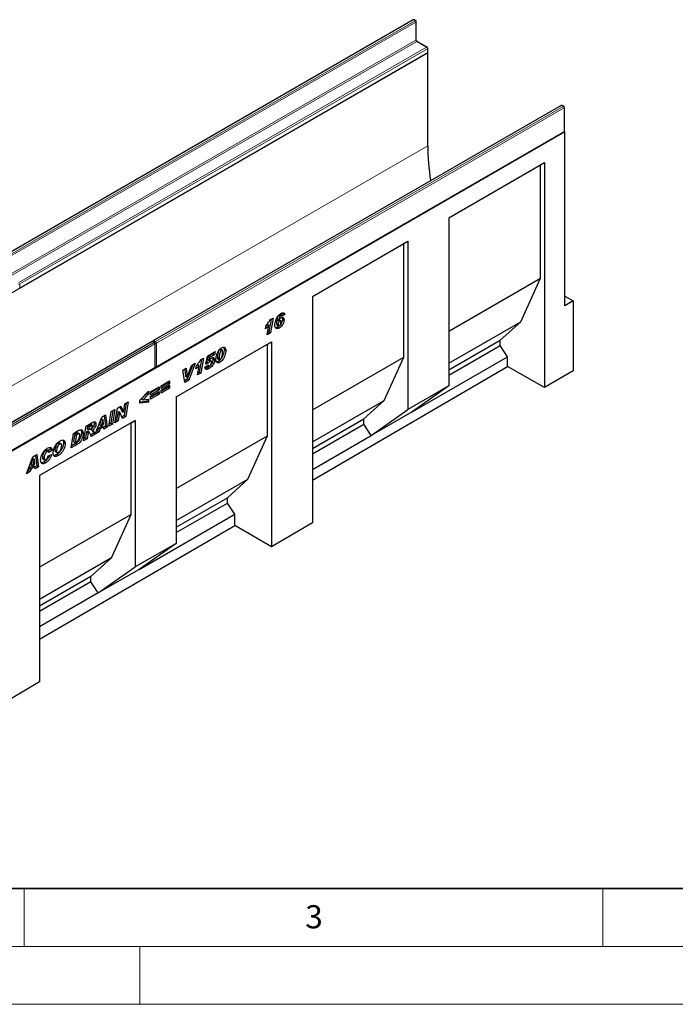
# Model space of a CAD drawing. Units: millimetres. Extents: x 0 to 733, y 0 to 1309.
# Drawn here: x 115 to 171, y 0 to 85 of the extents above; entities that cross this region are included whole.
import ezdxf

# ---------------------------------------------------------------- set-up
doc = ezdxf.new("R2010")
doc.units = ezdxf.units.MM
doc.styles.add('SLDTEXTSTYLE0', font='TXT', dxfattribs={"width": 0.605})

msp = doc.modelspace()

# ---------------------------------------------------------------- linework, layer by layer
at = {"color": 7, "linetype": 'Continuous', "lineweight": 25}
for p, q in [((148.585, 85.072), (113.371, 64.743)), ((148.826, 84.99), (148.685, 85.072)), ((148.876, 83.352), (148.876, 84.903)), ((149.816, 82.704), (148.967, 83.194)), ((149.866, 82.29), (149.866, 82.617)), ((149.872, 82.229), (79.161, 41.409)), ((114.602, 61.875), (149.816, 82.204)), ((149.872, 82.229), (149.852, 82.24)), ((149.872, 74.186), (149.872, 82.229)), ((161.383, 77.683), (126.169, 57.355)), ((161.625, 77.601), (161.483, 77.683)), ((161.675, 75.473), (161.675, 77.515)), ((161.716, 75.392), (91.005, 34.571)), ((126.411, 55.058), (161.625, 75.387)), ((161.716, 75.392), (161.661, 75.423)), ((161.716, 60.367), (161.716, 75.392)), ((151.698, 67.976), (159.948, 72.738)), ((151.698, 67.976), (159.595, 72.534)), ((159.595, 72.534), (159.948, 72.738)), ((159.595, 62.736), (159.595, 72.534)), ((159.948, 72.738), (159.948, 53.29)), ((151.698, 67.976), (151.698, 53.441)), ((139.913, 61.172), (148.163, 65.935)), ((139.913, 61.172), (147.809, 65.731)), ((147.809, 65.731), (148.163, 65.935)), ((147.809, 55.932), (147.809, 65.731)), ((148.163, 65.935), (148.163, 51.4)), ((151.698, 58.177), (159.595, 62.736)), ((157.898, 58.979), (159.595, 62.736)), ((139.913, 61.172), (139.913, 41.607)), ((161.716, 61.184), (162.423, 60.776)), ((162.423, 60.776), (161.716, 60.367)), ((162.423, 60.776), (162.423, 54.733)), ((137.008, 59.562), (137.15, 59.481)), ((137.213, 59.49), (137.072, 59.571)), ((137.372, 59.696), (137.135, 59.535)), ((137.514, 59.615), (137.244, 59.431)), ((137.354, 59.748), (137.372, 59.696)), ((137.372, 59.696), (137.514, 59.615)), ((136.01, 58.766), (135.9, 58.641)), ((136.01, 58.766), (136.151, 58.684)), ((136.335, 59.203), (136.146, 58.099)), ((136.269, 59.165), (136.507, 59.303)), ((136.507, 59.303), (136.287, 58.017)), ((136.794, 58.811), (136.935, 58.729)), ((136.835, 59.183), (136.838, 59.182)), ((136.835, 59.183), (136.976, 59.102)), ((136.838, 59.182), (136.979, 59.1)), ((136.976, 59.102), (136.979, 59.1)), ((136.987, 59.109), (137.081, 59.055)), ((137.156, 59.066), (137.015, 59.147)), ((137.321, 59.212), (137.462, 59.131)), ((151.698, 55.401), (157.898, 58.979)), ((156.13, 57.387), (157.898, 58.979)), ((135.855, 58.377), (135.905, 58.673)), ((136.009, 57.857), (136.151, 58.684)), ((136.287, 58.017), (136.009, 57.857)), ((136.146, 58.099), (136.041, 58.038)), ((136.146, 58.099), (136.287, 58.017)), ((136.83, 58.704), (136.971, 58.622)), ((136.904, 58.522), (137.046, 58.44)), ((126.028, 57.273), (90.814, 36.944)), ((126.269, 57.191), (126.128, 57.273)), ((126.319, 55.063), (126.319, 57.105)), ((128.128, 52.491), (136.378, 57.253)), ((128.128, 52.491), (136.024, 57.049)), ((136.024, 57.049), (136.378, 57.253)), ((136.024, 49.129), (136.024, 57.049)), ((136.378, 57.253), (136.378, 39.545)), ((151.698, 54.829), (156.13, 57.387)), ((156.13, 56.924), (156.13, 57.387)), ((130.835, 56.013), (131.51, 56.403)), ((131.322, 56.22), (130.89, 55.971)), ((131.336, 56.303), (131.322, 56.22)), ((131.322, 56.22), (131.463, 56.138)), ((131.51, 56.403), (131.463, 56.138)), ((131.91, 56.604), (132.051, 56.522)), ((132.116, 56.532), (131.974, 56.613)), ((132.281, 56.592), (132.422, 56.51)), ((151.698, 54.366), (156.13, 56.924)), ((156.766, 55.958), (156.13, 56.924)), ((129.787, 55.408), (129.231, 53.944)), ((129.453, 55.216), (129.787, 55.408)), ((130.318, 55.73), (130.129, 54.626)), ((130.252, 55.692), (130.491, 55.829)), ((130.491, 55.829), (130.27, 54.544)), ((130.687, 55.319), (130.835, 56.013)), ((130.941, 55.421), (130.687, 55.319)), ((130.8, 55.503), (130.719, 55.471)), ((130.8, 55.503), (130.941, 55.421)), ((130.89, 55.971), (130.843, 55.75)), ((130.843, 55.75), (130.984, 55.668)), ((130.89, 55.971), (131.031, 55.889)), ((130.937, 55.656), (131.078, 55.574)), ((131.031, 55.889), (130.984, 55.668)), ((131.159, 55.589), (131.018, 55.671)), ((131.463, 56.138), (131.031, 55.889)), ((131.188, 55.5), (131.188, 55.503)), ((131.317, 55.767), (131.458, 55.685)), ((131.703, 55.902), (131.703, 55.897)), ((131.703, 55.897), (131.844, 55.815)), ((131.738, 55.776), (131.88, 55.694)), ((131.774, 55.56), (131.915, 55.479)), ((131.844, 55.82), (131.844, 55.815)), ((139.913, 51.374), (147.809, 55.932)), ((146.112, 52.176), (147.809, 55.932)), ((148.516, 51.196), (156.766, 55.958)), ((156.766, 55.127), (156.766, 55.958)), ((91.055, 34.648), (126.269, 54.977)), ((128.707, 54.785), (129.012, 54.961)), ((128.881, 53.742), (128.707, 54.785)), ((128.888, 54.889), (128.955, 54.278)), ((129.012, 54.961), (129.096, 54.197)), ((129.566, 55.281), (129.089, 54.026)), ((129.099, 54.198), (129.453, 55.216)), ((129.838, 54.903), (129.888, 55.199)), ((129.993, 55.292), (129.883, 55.167)), ((129.993, 55.292), (130.134, 55.211)), ((129.993, 54.384), (130.134, 55.211)), ((130.27, 54.544), (129.993, 54.384)), ((130.129, 54.626), (130.024, 54.565)), ((130.129, 54.626), (130.27, 54.544)), ((130.623, 55.066), (130.893, 55.26)), ((130.828, 55.213), (130.928, 55.155)), ((130.838, 55.02), (130.979, 54.938)), ((130.889, 55.257), (130.893, 55.255)), ((130.893, 55.26), (130.893, 55.255)), ((139.913, 45.299), (156.766, 55.127)), ((159.948, 53.29), (156.766, 55.127)), ((162.423, 54.733), (159.948, 53.29)), ((126.843, 53.456), (127.576, 53.879)), ((127.434, 53.708), (126.843, 53.367)), ((127.576, 53.627), (126.843, 53.204)), ((127.434, 53.798), (127.434, 53.708)), ((127.434, 53.708), (127.576, 53.627)), ((127.576, 53.879), (127.576, 53.627)), ((129.089, 54.026), (128.856, 53.891)), ((129.231, 53.944), (128.881, 53.742)), ((128.955, 54.278), (129.096, 54.197)), ((129.089, 54.026), (129.231, 53.944)), ((129.096, 54.197), (129.099, 54.198)), ((124.991, 52.194), (125.75, 52.989)), ((125.609, 52.793), (125.152, 52.324)), ((125.609, 52.841), (125.609, 52.793)), ((125.609, 52.793), (125.75, 52.711)), ((125.75, 52.989), (125.75, 52.711)), ((125.93, 52.929), (126.663, 53.352)), ((126.521, 53.181), (125.93, 52.84)), ((126.663, 53.1), (125.93, 52.677)), ((125.93, 52.543), (126.663, 52.966)), ((125.93, 52.677), (125.93, 52.929)), ((126.521, 52.795), (125.93, 52.454)), ((126.521, 53.271), (126.521, 53.181)), ((126.521, 53.181), (126.663, 53.1)), ((126.521, 52.885), (126.521, 52.795)), ((126.521, 52.795), (126.663, 52.714)), ((126.663, 53.352), (126.663, 53.1)), ((126.663, 52.966), (126.663, 52.714)), ((126.843, 53.07), (127.576, 53.493)), ((126.843, 53.204), (126.843, 53.456)), ((127.434, 53.322), (126.843, 52.981)), ((127.576, 53.241), (126.843, 52.818)), ((126.843, 52.818), (126.843, 53.07)), ((127.434, 53.412), (127.434, 53.322)), ((127.434, 53.322), (127.576, 53.241)), ((127.576, 53.493), (127.576, 53.241)), ((151.698, 53.441), (148.163, 51.4)), ((151.698, 53.441), (148.516, 51.196)), ((123.59, 51.165), (123.715, 51.903)), ((123.832, 51.97), (123.648, 50.885)), ((123.715, 51.903), (124.004, 52.07)), ((124.004, 52.07), (123.79, 50.803)), ((124.991, 51.944), (124.991, 52.194)), ((125.609, 52.105), (124.991, 52.04)), ((125.75, 52.024), (124.991, 51.944)), ((125.152, 52.324), (125.294, 52.243)), ((125.75, 52.711), (125.294, 52.243)), ((125.294, 52.243), (125.75, 52.3)), ((125.609, 52.282), (125.609, 52.105)), ((125.609, 52.105), (125.75, 52.024)), ((125.75, 52.3), (125.75, 52.024)), ((126.663, 52.714), (125.93, 52.291)), ((125.93, 52.291), (125.93, 52.543)), ((128.128, 52.491), (128.128, 39.834)), ((139.913, 48.597), (146.112, 52.176)), ((144.344, 50.583), (146.112, 52.176)), ((122.317, 49.953), (122.53, 51.219)), ((122.67, 51.299), (122.487, 50.214)), ((122.53, 51.219), (122.842, 51.399)), ((122.842, 51.399), (122.629, 50.133)), ((122.844, 50.257), (123.058, 51.524)), ((123.116, 51.24), (122.992, 50.506)), ((123.058, 51.524), (123.347, 51.69)), ((123.118, 51.241), (123.116, 51.24)), ((123.116, 51.24), (123.257, 51.158)), ((123.118, 51.241), (123.26, 51.159)), ((123.257, 51.158), (123.133, 50.424)), ((123.26, 51.159), (123.257, 51.158)), ((123.499, 50.635), (123.26, 51.159)), ((123.264, 51.643), (123.446, 51.245)), ((123.347, 51.69), (123.587, 51.163)), ((123.446, 51.245), (123.587, 51.163)), ((123.587, 51.163), (123.59, 51.165)), ((144.981, 49.154), (148.163, 51.4)), ((148.516, 51.196), (144.981, 49.154)), ((124.594, 50.45), (116.344, 45.688)), ((124.24, 50.246), (116.344, 45.688)), ((120.355, 49.963), (120.927, 50.293)), ((121.07, 50.237), (121.212, 50.156)), ((121.147, 49.277), (121.706, 50.743)), ((121.685, 50.597), (121.515, 50.084)), ((121.826, 50.516), (121.657, 50.002)), ((121.687, 50.599), (121.685, 50.597)), ((121.685, 50.597), (121.826, 50.516)), ((121.687, 50.599), (121.829, 50.517)), ((121.706, 50.743), (122.044, 50.938)), ((121.829, 50.517), (121.826, 50.516)), ((121.858, 50.118), (121.829, 50.517)), ((121.923, 50.868), (122.047, 49.96)), ((122.044, 50.938), (122.189, 49.879)), ((122.487, 50.214), (122.348, 50.134)), ((122.487, 50.214), (122.629, 50.133)), ((123.133, 50.424), (122.844, 50.257)), ((122.992, 50.506), (122.875, 50.438)), ((122.992, 50.506), (123.133, 50.424)), ((123.648, 50.885), (123.44, 50.764)), ((123.79, 50.803), (123.499, 50.635)), ((123.648, 50.885), (123.79, 50.803)), ((124.24, 50.246), (124.594, 50.45)), ((124.24, 42.326), (124.24, 50.246)), ((124.594, 50.45), (124.594, 37.794)), ((139.913, 48.025), (144.344, 50.583)), ((144.344, 50.12), (144.344, 50.583)), ((119.273, 49.338), (119.685, 49.576)), ((119.496, 49.363), (119.392, 49.304)), ((119.769, 49.313), (119.627, 49.395)), ((119.965, 49.422), (120.106, 49.341)), ((120.145, 48.699), (120.355, 49.963)), ((120.396, 49.467), (120.312, 48.958)), ((120.415, 49.478), (120.396, 49.467)), ((120.396, 49.467), (120.538, 49.386)), ((120.415, 49.478), (120.556, 49.397)), ((120.479, 49.96), (120.438, 49.714)), ((120.438, 49.714), (120.579, 49.632)), ((120.538, 49.386), (120.453, 48.877)), ((120.638, 50.052), (120.479, 49.96)), ((120.479, 49.96), (120.62, 49.879)), ((120.641, 49.414), (120.5, 49.495)), ((120.556, 49.397), (120.538, 49.386)), ((120.62, 49.879), (120.579, 49.632)), ((120.579, 49.632), (120.638, 49.666)), ((120.779, 49.971), (120.62, 49.879)), ((120.993, 49.352), (120.746, 49.209)), ((120.896, 50.008), (120.755, 50.09)), ((120.775, 49.702), (120.916, 49.62)), ((120.993, 49.352), (121.134, 49.27)), ((121.478, 49.469), (121.147, 49.277)), ((121.337, 49.55), (121.227, 49.487)), ((121.417, 49.789), (121.337, 49.55)), ((121.337, 49.55), (121.478, 49.469)), ((121.733, 49.972), (121.417, 49.789)), ((121.417, 49.789), (121.558, 49.708)), ((121.558, 49.708), (121.478, 49.469)), ((121.515, 50.084), (121.657, 50.002)), ((121.875, 49.89), (121.558, 49.708)), ((121.657, 50.002), (121.858, 50.118)), ((121.733, 49.972), (121.875, 49.89)), ((121.888, 49.705), (121.875, 49.89)), ((122.047, 49.96), (121.877, 49.862)), ((122.189, 49.879), (121.888, 49.705)), ((122.047, 49.96), (122.189, 49.879)), ((122.629, 50.133), (122.317, 49.953)), ((139.913, 47.562), (144.344, 50.12)), ((144.981, 49.154), (144.344, 50.12)), ((118.409, 48.537), (118.55, 48.456)), ((119.065, 48.075), (119.273, 49.338)), ((119.392, 49.304), (119.282, 48.631)), ((119.282, 48.631), (119.423, 48.549)), ((119.392, 49.304), (119.534, 49.222)), ((119.534, 49.222), (119.423, 48.549)), ((119.423, 48.549), (119.554, 48.625)), ((119.637, 49.282), (119.534, 49.222)), ((120.453, 48.877), (120.145, 48.699)), ((120.312, 48.958), (120.175, 48.879)), ((120.312, 48.958), (120.453, 48.877)), ((121.134, 49.27), (120.798, 49.076)), ((128.128, 44.57), (136.024, 49.129)), ((134.327, 45.372), (136.024, 49.129)), ((139.913, 46.229), (144.981, 49.154)), ((116.865, 47.859), (117.006, 47.778)), ((117.116, 47.791), (116.974, 47.872)), ((117.29, 47.978), (117.066, 47.819)), ((117.432, 47.897), (117.149, 47.697)), ((117.149, 47.697), (117.149, 47.703)), ((117.29, 47.978), (117.432, 47.897)), ((117.663, 47.878), (117.805, 47.796)), ((117.711, 47.763), (117.853, 47.681)), ((117.937, 48.478), (118.078, 48.396)), ((118.207, 48.414), (118.066, 48.496)), ((119.592, 48.38), (119.065, 48.075)), ((119.451, 48.461), (119.094, 48.256)), ((119.451, 48.461), (119.592, 48.38)), ((115.208, 45.849), (115.766, 47.314)), ((115.745, 47.169), (115.575, 46.655)), ((115.886, 47.087), (115.717, 46.573)), ((115.748, 47.17), (115.745, 47.169)), ((115.745, 47.169), (115.886, 47.087)), ((115.748, 47.17), (115.889, 47.088)), ((115.766, 47.314), (116.104, 47.509)), ((115.889, 47.088), (115.886, 47.087)), ((115.918, 46.689), (115.889, 47.088)), ((115.983, 47.439), (116.108, 46.531)), ((116.104, 47.509), (116.249, 46.45)), ((116.583, 47.251), (116.725, 47.169)), ((116.631, 47.131), (116.772, 47.05)), ((116.73, 46.876), (116.872, 46.794)), ((117.085, 47.392), (117.38, 47.511)), ((117.819, 47.505), (117.961, 47.423)), ((115.539, 46.04), (115.208, 45.849)), ((115.397, 46.121), (115.287, 46.058)), ((115.477, 46.36), (115.397, 46.121)), ((115.397, 46.121), (115.539, 46.04)), ((115.794, 46.543), (115.477, 46.36)), ((115.477, 46.36), (115.619, 46.279)), ((115.619, 46.279), (115.539, 46.04)), ((115.575, 46.655), (115.717, 46.573)), ((115.935, 46.461), (115.619, 46.279)), ((115.717, 46.573), (115.918, 46.689)), ((115.794, 46.543), (115.935, 46.461)), ((115.948, 46.276), (115.935, 46.461)), ((116.108, 46.531), (115.937, 46.433)), ((116.249, 46.45), (115.948, 46.276)), ((116.108, 46.531), (116.249, 46.45)), ((116.344, 45.688), (116.344, 27.863)), ((128.128, 41.794), (134.327, 45.372)), ((132.559, 43.78), (134.327, 45.372)), ((128.128, 41.222), (132.559, 43.78)), ((132.559, 43.317), (132.559, 43.78)), ((128.128, 40.759), (132.559, 43.317)), ((133.196, 42.351), (132.559, 43.317)), ((124.24, 42.326), (116.344, 37.767)), ((122.543, 38.57), (124.24, 42.326)), ((124.946, 37.588), (133.196, 42.351)), ((133.196, 41.382), (133.196, 42.351)), ((116.344, 31.555), (133.196, 41.382)), ((136.378, 39.545), (133.196, 41.382)), ((139.913, 41.607), (136.378, 39.545)), ((128.128, 39.834), (124.594, 37.794)), ((128.128, 39.834), (124.946, 37.588)), ((122.543, 38.57), (116.344, 34.991)), ((120.775, 36.977), (122.543, 38.57)), ((121.412, 35.548), (124.594, 37.794)), ((124.946, 37.588), (121.412, 35.548)), ((120.775, 36.977), (116.344, 34.419)), ((120.775, 36.514), (120.775, 36.977)), ((120.775, 36.514), (116.344, 33.956)), ((121.412, 35.548), (120.775, 36.514)), ((121.412, 35.548), (116.344, 32.623)), ((116.344, 27.863), (112.808, 25.801))]:
    msp.add_line(p, q, dxfattribs=at)
at = {"color": 8, "linetype": 'Continuous', "lineweight": 18}
for p, q in [((148.635, 85.067), (113.421, 64.738)), ((113.562, 64.656), (148.776, 84.985)), ((148.847, 84.863), (113.633, 64.534)), ((148.776, 84.985), (148.635, 85.067)), ((148.847, 83.311), (148.847, 84.863)), ((113.633, 62.983), (148.847, 83.311)), ((148.917, 83.189), (113.703, 62.86)), ((114.552, 62.37), (149.766, 82.699)), ((149.837, 82.576), (114.623, 62.248)), ((149.766, 82.699), (148.917, 83.189)), ((149.837, 82.25), (149.837, 82.576)), ((114.623, 61.921), (149.837, 82.25)), ((161.433, 77.678), (126.219, 57.35)), ((126.361, 57.268), (161.575, 77.596)), ((161.645, 77.474), (126.431, 57.145)), ((161.575, 77.596), (161.433, 77.678)), ((161.645, 75.433), (161.645, 77.474)), ((126.431, 55.104), (161.645, 75.433)), ((149.872, 74.186), (79.868, 33.774)), ((114.623, 62.248), (114.623, 61.921)), ((126.078, 57.268), (90.864, 36.939)), ((91.005, 36.858), (126.219, 57.186)), ((126.29, 57.064), (91.076, 36.735)), ((126.219, 57.186), (126.078, 57.268)), ((126.219, 57.35), (126.361, 57.268)), ((126.29, 55.022), (126.29, 57.064)), ((126.431, 57.145), (126.431, 55.104)), ((131.703, 55.902), (131.844, 55.82)), ((91.076, 34.694), (126.29, 55.022)), ((119.496, 49.363), (119.637, 49.282)), ((120.638, 50.052), (120.779, 49.971))]:
    msp.add_line(p, q, dxfattribs=at)
at = {"color": 7, "linetype": 'Continuous', "lineweight": 35}
msp.add_line((20, 10), (415, 10), dxfattribs=at)
at = {"color": 7, "linetype": 'Continuous', "lineweight": 18}
for p, q in [((115, 10), (115, 5)), ((165, 10), (165, 5)), ((15, 5), (415, 5)), ((125, 5), (125, 0)), ((0, 0), (420, 0))]:
    msp.add_line(p, q, dxfattribs=at)
at = {"color": 7, "linetype": 'Continuous', "lineweight": 25}
for centre, radius, start, end in [((148.635, 84.985), 0.1, 60.00269, 119.99731), ((148.776, 84.903), 0.1, 0, 60.00269), ((149.766, 82.617), 0.1, 0, 60.00269), ((149.766, 82.29), 0.1, 299.99731, 0), ((161.433, 77.596), 0.1, 60.00269, 119.99731), ((161.575, 77.515), 0.1, 0, 60.00269), ((161.575, 75.473), 0.1, 299.99731, 0), ((170.043, 74.259), 20.171, 180.20552, 188.79482), ((126.078, 57.186), 0.1, 60.00269, 119.99731), ((126.219, 57.268), 0.1, 119.99731, 174.73073), ((126.219, 57.105), 0.1, 360, 60.00269), ((126.219, 55.063), 0.1, 299.99731, 0), ((126.361, 55.145), 0.1, 245.2639, 299.99731)]:
    msp.add_arc(centre, radius, start, end, dxfattribs=at)
at = {"color": 8, "linetype": 'Continuous', "lineweight": 18}
for centre, radius, start, end in [((148.605, 85.026), 0.0503, 54.38242, 114.30712), ((148.664, 85.026), 0.0503, 65.69288, 125.61758), ((148.805, 84.944), 0.0503, 65.69288, 125.61758), ((148.693, 84.856), 0.154, 2.60548, 57.39452), ((148.826, 84.908), 0.0503, 294.37466, 354.3052), ((148.826, 83.357), 0.0503, 294.37466, 354.3052), ((149, 83.318), 0.154, 182.60548, 237.39452), ((148.947, 83.148), 0.0503, 65.69288, 125.61758), ((149.795, 82.658), 0.0503, 65.69288, 125.61758), ((149.683, 82.569), 0.154, 2.60548, 57.39452), ((149.816, 82.622), 0.0503, 294.37466, 354.3052), ((149.788, 82.244), 0.0493, 305.01333, 6.29885), ((149.816, 82.295), 0.0503, 294.37466, 354.3052), ((161.404, 77.637), 0.0503, 54.38242, 114.30712), ((161.462, 77.637), 0.0503, 65.69288, 125.61758), ((161.604, 77.556), 0.0503, 65.69288, 125.61758), ((161.492, 77.467), 0.154, 2.60548, 57.39452), ((161.625, 77.52), 0.0503, 294.37466, 354.3052), ((161.596, 75.427), 0.0493, 305.01333, 6.29885), ((161.625, 75.478), 0.0503, 294.37466, 354.3052), ((114.552, 62.385), 0.155, 252.84567, 297.3135), ((114.575, 61.915), 0.048, 304.05635, 7.25583), ((126.049, 57.227), 0.0503, 54.38242, 114.30712), ((126.107, 57.227), 0.0503, 65.69288, 125.61758), ((126.305, 57.217), 0.158, 123.07926, 164.98026), ((126.19, 57.309), 0.0503, 54.38242, 114.30712), ((126.249, 57.145), 0.0503, 65.69288, 125.61758), ((126.136, 57.057), 0.154, 2.60548, 57.39452), ((126.269, 57.11), 0.0503, 294.37466, 354.3052), ((126.447, 57.136), 0.157, 123.04656, 166.79201), ((126.36, 57.286), 0.158, 253.21015, 296.94902), ((126.278, 57.138), 0.154, 2.60548, 57.39452), ((126.241, 55.017), 0.0493, 305.01333, 6.29885), ((126.269, 55.068), 0.0503, 294.37466, 354.3052), ((126.36, 55.245), 0.158, 255.02063, 296.9163), ((126.384, 55.098), 0.048, 304.05635, 7.25583)]:
    msp.add_arc(centre, radius, start, end, dxfattribs=at)
at = {"color": 7, "linetype": 'Continuous', "lineweight": 25}
for points, knots in [([(148.967, 83.194), (148.962, 83.197), (148.951, 83.204), (148.929, 83.225), (148.907, 83.256), (148.888, 83.292), (148.877, 83.328), (148.876, 83.344), (148.876, 83.352)], [0, 0, 0, 0, 0.1288, 0.289196, 0.465449, 0.65215, 0.83893, 1, 1, 1, 1]), ([(136.665, 58.674), (136.669, 58.741), (136.677, 58.875), (136.729, 59.092), (136.811, 59.295), (136.92, 59.469), (137.044, 59.603), (137.132, 59.66), (137.176, 59.689)], [0, 0, 0, 0, 0.186831, 0.373746, 0.560217, 0.706803, 0.853292, 1, 1, 1, 1]), ([(137.071, 59.57), (137.07, 59.571), (137.063, 59.579), (137.04, 59.577), (137.019, 59.567), (137.008, 59.562)], [0, 0, 0, 0, 0.091739, 0.545303, 1, 1, 1, 1]), ([(137.176, 59.689), (137.218, 59.711), (137.303, 59.754), (137.413, 59.763), (137.489, 59.713), (137.506, 59.647), (137.514, 59.615)], [0, 0, 0, 0, 0.2807658, 0.5604742, 0.7799623, 1, 1, 1, 1]), ([(135.905, 58.673), (135.979, 58.758), (136.112, 58.909), (136.221, 59.087), (136.269, 59.165)], [0, 0, 0, 0, 0.560004, 1, 1, 1, 1]), ([(136.94, 59.136), (136.922, 59.123), (136.887, 59.097), (136.846, 59.032), (136.802, 58.933), (136.797, 58.861), (136.794, 58.811)], [0, 0, 0, 0, 0.186237, 0.373256, 0.56066, 1, 1, 1, 1]), ([(136.794, 58.811), (136.795, 58.79), (136.798, 58.75), (136.811, 58.71), (136.829, 58.706), (136.831, 58.706)], [0, 0, 0, 0, 0.467129, 0.932064, 1, 1, 1, 1]), ([(136.927, 59.469), (136.914, 59.441), (136.868, 59.347), (136.849, 59.252), (136.835, 59.183)], [0, 0, 0, 0, 0.287712, 1, 1, 1, 1]), ([(137.321, 59.212), (137.312, 59.139), (137.295, 58.992), (137.183, 58.776), (137.045, 58.614), (136.951, 58.553), (136.904, 58.522)], [0, 0, 0, 0, 0.279225, 0.55912, 0.77927, 1, 1, 1, 1]), ([(137.081, 59.055), (137.063, 59.042), (137.028, 59.015), (136.987, 58.95), (136.943, 58.852), (136.938, 58.78), (136.935, 58.729)], [0, 0, 0, 0, 0.186237, 0.373256, 0.56066, 1, 1, 1, 1]), ([(136.935, 58.729), (136.936, 58.708), (136.938, 58.667), (136.96, 58.623), (137, 58.611), (137.029, 58.625), (137.044, 58.632)], [0, 0, 0, 0, 0.2808288, 0.5603387, 0.7797447, 1, 1, 1, 1]), ([(137.15, 59.481), (137.137, 59.471), (137.11, 59.453), (137.065, 59.391), (137.014, 59.27), (136.992, 59.169), (136.976, 59.102)], [0, 0, 0, 0, 0.124746, 0.249604, 0.499113, 1, 1, 1, 1]), ([(136.979, 59.1), (137.014, 59.148), (137.075, 59.234), (137.15, 59.285), (137.183, 59.307)], [0, 0, 0, 0, 0.5595165, 1, 1, 1, 1]), ([(137.044, 58.632), (137.057, 58.642), (137.083, 58.661), (137.127, 58.721), (137.171, 58.804), (137.19, 58.905), (137.191, 58.966), (137.192, 58.997)], [0, 0, 0, 0, 0.124769, 0.249946, 0.498984, 0.74917, 1, 1, 1, 1]), ([(137.462, 59.131), (137.454, 59.057), (137.436, 58.91), (137.324, 58.694), (137.186, 58.532), (137.092, 58.471), (137.046, 58.44)], [0, 0, 0, 0, 0.279225, 0.55912, 0.77927, 1, 1, 1, 1]), ([(137.192, 58.997), (137.189, 59.013), (137.183, 59.046), (137.155, 59.071), (137.119, 59.074), (137.093, 59.061), (137.081, 59.055)], [0, 0, 0, 0, 0.278795, 0.559188, 0.779366, 1, 1, 1, 1]), ([(137.244, 59.431), (137.241, 59.444), (137.235, 59.471), (137.213, 59.494), (137.182, 59.496), (137.16, 59.486), (137.15, 59.481)], [0, 0, 0, 0, 0.28058, 0.559865, 0.779658, 1, 1, 1, 1]), ([(137.183, 59.307), (137.226, 59.325), (137.31, 59.362), (137.402, 59.323), (137.455, 59.241), (137.46, 59.168), (137.462, 59.131)], [0, 0, 0, 0, 0.279393, 0.559056, 0.779373, 1, 1, 1, 1]), ([(137.292, 59.341), (137.297, 59.334), (137.319, 59.302), (137.32, 59.251), (137.321, 59.212)], [0, 0, 0, 0, 0.2464972, 1, 1, 1, 1]), ([(136.151, 58.684), (136.098, 58.621), (136.004, 58.508), (135.901, 58.417), (135.855, 58.377)], [0, 0, 0, 0, 0.5597365, 1, 1, 1, 1]), ([(137.046, 58.44), (136.987, 58.413), (136.871, 58.357), (136.739, 58.403), (136.673, 58.521), (136.668, 58.623), (136.665, 58.674)], [0, 0, 0, 0, 0.280081, 0.558862, 0.779136, 1, 1, 1, 1]), ([(136.904, 58.522), (136.843, 58.486), (136.773, 58.445), (136.723, 58.464), (136.717, 58.467)], [0, 0, 0, 0, 0.8816353, 1, 1, 1, 1]), ([(131.574, 55.746), (131.578, 55.81), (131.586, 55.939), (131.641, 56.148), (131.717, 56.343), (131.817, 56.512), (131.931, 56.649), (132.016, 56.706), (132.058, 56.734)], [0, 0, 0, 0, 0.186758, 0.373688, 0.560337, 0.707044, 0.853509, 1, 1, 1, 1]), ([(131.91, 56.604), (131.886, 56.583), (131.838, 56.541), (131.783, 56.411), (131.741, 56.257), (131.713, 56.075), (131.706, 55.96), (131.703, 55.902)], [0, 0, 0, 0, 0.122923, 0.247859, 0.498234, 0.749169, 1, 1, 1, 1]), ([(132.051, 56.522), (132.027, 56.501), (131.98, 56.459), (131.924, 56.329), (131.883, 56.175), (131.855, 55.994), (131.847, 55.878), (131.844, 55.82)], [0, 0, 0, 0, 0.122923, 0.247859, 0.498234, 0.749169, 1, 1, 1, 1]), ([(131.973, 56.61), (131.966, 56.614), (131.949, 56.624), (131.924, 56.611), (131.91, 56.604)], [0, 0, 0, 0, 0.404475, 1, 1, 1, 1]), ([(132.422, 56.51), (132.419, 56.443), (132.411, 56.308), (132.356, 56.09), (132.276, 55.885), (132.169, 55.708), (132.048, 55.567), (131.96, 55.508), (131.915, 55.479)], [0, 0, 0, 0, 0.1868117, 0.3736956, 0.5603048, 0.7069526, 0.8534256, 1, 1, 1, 1]), ([(131.946, 55.704), (131.958, 55.713), (131.983, 55.731), (132.025, 55.789), (132.074, 55.902), (132.114, 56.061), (132.142, 56.246), (132.149, 56.364), (132.152, 56.423)], [0, 0, 0, 0, 0.062232, 0.124637, 0.249387, 0.499282, 0.749697, 1, 1, 1, 1]), ([(132.281, 56.592), (132.277, 56.525), (132.27, 56.39), (132.215, 56.171), (132.133, 55.97), (132.062, 55.837), (132.021, 55.789), (132.019, 55.788)], [0, 0, 0, 0, 0.261879, 0.523859, 0.785454, 0.99103, 1, 1, 1, 1]), ([(132.152, 56.423), (132.152, 56.444), (132.15, 56.484), (132.13, 56.527), (132.094, 56.543), (132.066, 56.529), (132.051, 56.522)], [0, 0, 0, 0, 0.280855, 0.560694, 0.779944, 1, 1, 1, 1]), ([(132.058, 56.734), (132.113, 56.759), (132.223, 56.807), (132.351, 56.768), (132.415, 56.656), (132.42, 56.559), (132.422, 56.51)], [0, 0, 0, 0, 0.279665, 0.559221, 0.779214, 1, 1, 1, 1]), ([(132.235, 56.783), (132.246, 56.767), (132.279, 56.72), (132.28, 56.643), (132.281, 56.592)], [0, 0, 0, 0, 0.343464, 1, 1, 1, 1]), ([(129.888, 55.199), (129.963, 55.284), (130.095, 55.436), (130.204, 55.613), (130.252, 55.692)], [0, 0, 0, 0, 0.560004, 1, 1, 1, 1]), ([(130.937, 55.656), (130.907, 55.634), (130.854, 55.596), (130.816, 55.531), (130.8, 55.503)], [0, 0, 0, 0, 0.558448, 1, 1, 1, 1]), ([(131.317, 55.767), (131.313, 55.714), (131.306, 55.608), (131.24, 55.432), (131.134, 55.263), (130.994, 55.116), (130.89, 55.052), (130.838, 55.02)], [0, 0, 0, 0, 0.186721, 0.373138, 0.559929, 0.779441, 1, 1, 1, 1]), ([(131.016, 55.669), (131.015, 55.671), (131.007, 55.682), (130.976, 55.676), (130.95, 55.663), (130.937, 55.656)], [0, 0, 0, 0, 0.0785528, 0.5384165, 1, 1, 1, 1]), ([(131.078, 55.574), (131.049, 55.553), (130.996, 55.514), (130.958, 55.45), (130.941, 55.421)], [0, 0, 0, 0, 0.558448, 1, 1, 1, 1]), ([(131.458, 55.685), (131.455, 55.632), (131.448, 55.526), (131.382, 55.351), (131.275, 55.182), (131.135, 55.035), (131.031, 54.971), (130.979, 54.938)], [0, 0, 0, 0, 0.186721, 0.373138, 0.559929, 0.779441, 1, 1, 1, 1]), ([(130.984, 55.668), (131.02, 55.706), (131.084, 55.774), (131.153, 55.822), (131.183, 55.843)], [0, 0, 0, 0, 0.5608248, 1, 1, 1, 1]), ([(131.017, 55.168), (131.044, 55.189), (131.099, 55.231), (131.153, 55.331), (131.184, 55.423), (131.187, 55.474), (131.188, 55.5)], [0, 0, 0, 0, 0.2786, 0.558457, 0.779135, 1, 1, 1, 1]), ([(131.188, 55.503), (131.187, 55.523), (131.186, 55.561), (131.16, 55.597), (131.118, 55.596), (131.091, 55.581), (131.078, 55.574)], [0, 0, 0, 0, 0.28085, 0.559122, 0.77915, 1, 1, 1, 1]), ([(131.183, 55.843), (131.224, 55.862), (131.306, 55.902), (131.405, 55.879), (131.453, 55.794), (131.457, 55.722), (131.458, 55.685)], [0, 0, 0, 0, 0.2801387, 0.5592515, 0.7791736, 1, 1, 1, 1]), ([(131.297, 55.885), (131.3, 55.881), (131.318, 55.852), (131.317, 55.806), (131.317, 55.767)], [0, 0, 0, 0, 0.161489, 1, 1, 1, 1]), ([(131.915, 55.479), (131.878, 55.46), (131.803, 55.423), (131.702, 55.426), (131.623, 55.484), (131.58, 55.598), (131.576, 55.696), (131.574, 55.746)], [0, 0, 0, 0, 0.186771, 0.373178, 0.559619, 0.779499, 1, 1, 1, 1]), ([(131.774, 55.56), (131.736, 55.539), (131.681, 55.51), (131.635, 55.514), (131.622, 55.515)], [0, 0, 0, 0, 0.701999, 1, 1, 1, 1]), ([(131.703, 55.897), (131.705, 55.859), (131.707, 55.811), (131.73, 55.779), (131.738, 55.777), (131.739, 55.777)], [0, 0, 0, 0, 0.7761188, 0.9718485, 1, 1, 1, 1]), ([(131.929, 55.685), (131.921, 55.676), (131.874, 55.62), (131.819, 55.587), (131.774, 55.56)], [0, 0, 0, 0, 0.168402, 1, 1, 1, 1]), ([(131.844, 55.815), (131.846, 55.776), (131.848, 55.727), (131.876, 55.694), (131.903, 55.685), (131.929, 55.697), (131.946, 55.704)], [0, 0, 0, 0, 0.499206, 0.625101, 0.750593, 1, 1, 1, 1]), ([(130.134, 55.211), (130.082, 55.148), (129.987, 55.035), (129.884, 54.943), (129.838, 54.903)], [0, 0, 0, 0, 0.559736, 1, 1, 1, 1]), ([(130.979, 54.938), (130.947, 54.921), (130.883, 54.886), (130.788, 54.858), (130.699, 54.87), (130.642, 54.948), (130.629, 55.027), (130.623, 55.066)], [0, 0, 0, 0, 0.187224, 0.374177, 0.560389, 0.779658, 1, 1, 1, 1]), ([(130.838, 55.02), (130.805, 55.002), (130.743, 54.967), (130.683, 54.954), (130.654, 54.948)], [0, 0, 0, 0, 0.515501, 1, 1, 1, 1]), ([(130.893, 55.255), (130.894, 55.233), (130.896, 55.189), (130.925, 55.149), (130.97, 55.145), (131.001, 55.16), (131.017, 55.168)], [0, 0, 0, 0, 0.280594, 0.559405, 0.779446, 1, 1, 1, 1]), ([(121.07, 50.237), (121.065, 50.183), (121.056, 50.075), (120.979, 49.909), (120.878, 49.786), (120.809, 49.73), (120.775, 49.702)], [0, 0, 0, 0, 0.279651, 0.558852, 0.779117, 1, 1, 1, 1]), ([(120.927, 50.293), (120.968, 50.315), (121.05, 50.358), (121.15, 50.34), (121.203, 50.262), (121.209, 50.191), (121.212, 50.156)], [0, 0, 0, 0, 0.2809192, 0.5590868, 0.779449, 1, 1, 1, 1]), ([(121.052, 50.343), (121.053, 50.341), (121.07, 50.317), (121.07, 50.276), (121.07, 50.237)], [0, 0, 0, 0, 0.067269, 1, 1, 1, 1]), ([(119.965, 49.422), (119.961, 49.358), (119.954, 49.23), (119.893, 49.02), (119.81, 48.827), (119.699, 48.664), (119.577, 48.547), (119.493, 48.49), (119.451, 48.461)], [0, 0, 0, 0, 0.186755, 0.37346, 0.560102, 0.706447, 0.853278, 1, 1, 1, 1]), ([(119.624, 49.389), (119.619, 49.394), (119.604, 49.411), (119.554, 49.393), (119.515, 49.373), (119.496, 49.363)], [0, 0, 0, 0, 0.152822, 0.575512, 1, 1, 1, 1]), ([(119.685, 49.576), (119.727, 49.599), (119.811, 49.643), (119.933, 49.667), (120.034, 49.621), (120.097, 49.507), (120.103, 49.396), (120.106, 49.341)], [0, 0, 0, 0, 0.187193, 0.373882, 0.560059, 0.77974, 1, 1, 1, 1]), ([(119.906, 49.652), (119.921, 49.63), (119.961, 49.572), (119.963, 49.48), (119.965, 49.422)], [0, 0, 0, 0, 0.380739, 1, 1, 1, 1]), ([(120.496, 49.489), (120.49, 49.493), (120.469, 49.508), (120.437, 49.49), (120.415, 49.478)], [0, 0, 0, 0, 0.317263, 1, 1, 1, 1]), ([(120.798, 49.076), (120.769, 49.149), (120.726, 49.258), (120.678, 49.387), (120.62, 49.428), (120.578, 49.407), (120.556, 49.397)], [0, 0, 0, 0, 0.501707, 0.752316, 0.875388, 1, 1, 1, 1]), ([(120.754, 50.089), (120.752, 50.09), (120.744, 50.096), (120.705, 50.09), (120.668, 50.069), (120.638, 50.052)], [0, 0, 0, 0, 0.0866941, 0.2693833, 1, 1, 1, 1]), ([(120.638, 49.666), (120.694, 49.698), (120.764, 49.737), (120.847, 49.806), (120.883, 49.853), (120.909, 49.908), (120.914, 49.943), (120.916, 49.96)], [0, 0, 0, 0, 0.501018, 0.626052, 0.750857, 0.875662, 1, 1, 1, 1]), ([(120.916, 49.96), (120.915, 49.969), (120.915, 49.985), (120.905, 50.003), (120.889, 50.013), (120.847, 50.01), (120.809, 49.988), (120.779, 49.971)], [0, 0, 0, 0, 0.125208, 0.250246, 0.375298, 0.500258, 1, 1, 1, 1]), ([(120.786, 49.692), (120.81, 49.672), (120.863, 49.631), (120.926, 49.508), (120.968, 49.411), (120.993, 49.352)], [0, 0, 0, 0, 0.249144, 0.541109, 1, 1, 1, 1]), ([(121.212, 50.156), (121.207, 50.101), (121.197, 49.993), (121.121, 49.828), (121.019, 49.704), (120.95, 49.648), (120.916, 49.62)], [0, 0, 0, 0, 0.279651, 0.558852, 0.779117, 1, 1, 1, 1]), ([(120.916, 49.62), (120.944, 49.598), (121.001, 49.554), (121.068, 49.426), (121.109, 49.329), (121.134, 49.27)], [0, 0, 0, 0, 0.279092, 0.559413, 1, 1, 1, 1]), ([(117.509, 47.63), (117.514, 47.702), (117.523, 47.846), (117.597, 48.081), (117.704, 48.293), (117.833, 48.467), (117.969, 48.595), (118.063, 48.653), (118.11, 48.682)], [0, 0, 0, 0, 0.186668, 0.373319, 0.559786, 0.706544, 0.853076, 1, 1, 1, 1]), ([(118.409, 48.537), (118.404, 48.467), (118.394, 48.327), (118.321, 48.096), (118.2, 47.863), (118.027, 47.641), (117.888, 47.55), (117.819, 47.505)], [0, 0, 0, 0, 0.186922, 0.373709, 0.560299, 0.780066, 1, 1, 1, 1]), ([(118.063, 48.492), (118.061, 48.495), (118.047, 48.512), (117.999, 48.508), (117.958, 48.488), (117.937, 48.478)], [0, 0, 0, 0, 0.09818, 0.548557, 1, 1, 1, 1]), ([(118.11, 48.682), (118.153, 48.705), (118.238, 48.75), (118.363, 48.775), (118.468, 48.732), (118.539, 48.624), (118.546, 48.512), (118.55, 48.456)], [0, 0, 0, 0, 0.187179, 0.373972, 0.560231, 0.779942, 1, 1, 1, 1]), ([(118.345, 48.762), (118.36, 48.742), (118.403, 48.688), (118.407, 48.596), (118.409, 48.537)], [0, 0, 0, 0, 0.369653, 1, 1, 1, 1]), ([(119.554, 48.625), (119.574, 48.638), (119.616, 48.665), (119.693, 48.752), (119.755, 48.889), (119.8, 49.05), (119.807, 49.15), (119.81, 49.2)], [0, 0, 0, 0, 0.125287, 0.250384, 0.498867, 0.749531, 1, 1, 1, 1]), ([(120.106, 49.341), (120.103, 49.277), (120.096, 49.148), (120.035, 48.939), (119.951, 48.745), (119.84, 48.582), (119.718, 48.465), (119.634, 48.408), (119.592, 48.38)], [0, 0, 0, 0, 0.186755, 0.37346, 0.560102, 0.706447, 0.853278, 1, 1, 1, 1]), ([(119.81, 49.2), (119.808, 49.228), (119.805, 49.284), (119.76, 49.328), (119.696, 49.313), (119.657, 49.292), (119.637, 49.282)], [0, 0, 0, 0, 0.2805516, 0.558236, 0.7786489, 1, 1, 1, 1]), ([(116.429, 47.018), (116.434, 47.087), (116.444, 47.227), (116.512, 47.455), (116.628, 47.69), (116.801, 47.909), (116.938, 48), (117.007, 48.045)], [0, 0, 0, 0, 0.18687, 0.373903, 0.560553, 0.780037, 1, 1, 1, 1]), ([(116.865, 47.859), (116.832, 47.835), (116.767, 47.785), (116.687, 47.667), (116.631, 47.533), (116.593, 47.39), (116.586, 47.297), (116.583, 47.251)], [0, 0, 0, 0, 0.185944, 0.37236, 0.55914, 0.77963, 1, 1, 1, 1]), ([(117.006, 47.778), (116.974, 47.753), (116.909, 47.704), (116.829, 47.585), (116.773, 47.451), (116.734, 47.308), (116.728, 47.216), (116.725, 47.169)], [0, 0, 0, 0, 0.185944, 0.37236, 0.55914, 0.77963, 1, 1, 1, 1]), ([(116.971, 47.867), (116.967, 47.872), (116.952, 47.886), (116.913, 47.882), (116.881, 47.867), (116.865, 47.859)], [0, 0, 0, 0, 0.188798, 0.594576, 1, 1, 1, 1]), ([(117.149, 47.703), (117.147, 47.726), (117.144, 47.773), (117.103, 47.801), (117.055, 47.801), (117.023, 47.785), (117.006, 47.778)], [0, 0, 0, 0, 0.279976, 0.558364, 0.779278, 1, 1, 1, 1]), ([(117.007, 48.045), (117.064, 48.074), (117.177, 48.132), (117.318, 48.12), (117.406, 48.034), (117.423, 47.942), (117.432, 47.897)], [0, 0, 0, 0, 0.280565, 0.559701, 0.779728, 1, 1, 1, 1]), ([(117.253, 48.108), (117.254, 48.108), (117.281, 48.081), (117.286, 48.029), (117.29, 47.978)], [0, 0, 0, 0, 0.034612, 1, 1, 1, 1]), ([(117.937, 48.478), (117.915, 48.464), (117.872, 48.435), (117.793, 48.343), (117.723, 48.203), (117.678, 48.035), (117.668, 47.93), (117.663, 47.878)], [0, 0, 0, 0, 0.125122, 0.250162, 0.499245, 0.749615, 1, 1, 1, 1]), ([(117.663, 47.878), (117.665, 47.848), (117.669, 47.797), (117.7, 47.775), (117.714, 47.766)], [0, 0, 0, 0, 0.560817, 1, 1, 1, 1]), ([(118.078, 48.396), (118.056, 48.382), (118.013, 48.353), (117.934, 48.262), (117.865, 48.121), (117.819, 47.953), (117.81, 47.848), (117.805, 47.796)], [0, 0, 0, 0, 0.125122, 0.250162, 0.499245, 0.749615, 1, 1, 1, 1]), ([(117.805, 47.796), (117.807, 47.768), (117.812, 47.712), (117.858, 47.67), (117.918, 47.67), (117.958, 47.69), (117.978, 47.7)], [0, 0, 0, 0, 0.279902, 0.55914, 0.779217, 1, 1, 1, 1]), ([(118.55, 48.456), (118.546, 48.386), (118.536, 48.245), (118.462, 48.015), (118.341, 47.781), (118.168, 47.559), (118.03, 47.468), (117.961, 47.423)], [0, 0, 0, 0, 0.186922, 0.373709, 0.560299, 0.780066, 1, 1, 1, 1]), ([(117.978, 47.7), (118.009, 47.722), (118.073, 47.767), (118.147, 47.883), (118.203, 48.011), (118.237, 48.147), (118.249, 48.238), (118.255, 48.284)], [0, 0, 0, 0, 0.186014, 0.37221, 0.559202, 0.779688, 1, 1, 1, 1]), ([(118.255, 48.284), (118.253, 48.314), (118.25, 48.375), (118.205, 48.424), (118.142, 48.428), (118.099, 48.407), (118.078, 48.396)], [0, 0, 0, 0, 0.280588, 0.559064, 0.779271, 1, 1, 1, 1]), ([(116.872, 46.794), (116.829, 46.772), (116.743, 46.727), (116.62, 46.703), (116.512, 46.74), (116.44, 46.849), (116.433, 46.961), (116.429, 47.018)], [0, 0, 0, 0, 0.187197, 0.374019, 0.560476, 0.779908, 1, 1, 1, 1]), ([(116.73, 46.876), (116.687, 46.852), (116.604, 46.807), (116.528, 46.8), (116.491, 46.796)], [0, 0, 0, 0, 0.520956, 1, 1, 1, 1]), ([(116.583, 47.251), (116.585, 47.224), (116.588, 47.171), (116.618, 47.145), (116.632, 47.133)], [0, 0, 0, 0, 0.518822, 1, 1, 1, 1]), ([(116.725, 47.169), (116.727, 47.143), (116.731, 47.09), (116.769, 47.043), (116.824, 47.038), (116.862, 47.057), (116.881, 47.067)], [0, 0, 0, 0, 0.28038, 0.559768, 0.77947, 1, 1, 1, 1]), ([(117.183, 47.432), (117.174, 47.404), (117.14, 47.295), (117.031, 47.13), (116.88, 46.971), (116.78, 46.908), (116.73, 46.876)], [0, 0, 0, 0, 0.1162677, 0.4594464, 0.729463, 1, 1, 1, 1]), ([(117.38, 47.511), (117.356, 47.429), (117.308, 47.266), (117.174, 47.048), (117.021, 46.889), (116.921, 46.826), (116.872, 46.794)], [0, 0, 0, 0, 0.279658, 0.559387, 0.779482, 1, 1, 1, 1]), ([(116.881, 47.067), (116.908, 47.086), (116.963, 47.125), (117.039, 47.247), (117.067, 47.337), (117.085, 47.392)], [0, 0, 0, 0, 0.279377, 0.5589, 1, 1, 1, 1]), ([(117.961, 47.423), (117.918, 47.4), (117.832, 47.355), (117.708, 47.329), (117.596, 47.357), (117.519, 47.461), (117.512, 47.574), (117.509, 47.63)], [0, 0, 0, 0, 0.187206, 0.374155, 0.560754, 0.779965, 1, 1, 1, 1]), ([(117.819, 47.505), (117.777, 47.483), (117.692, 47.441), (117.603, 47.41), (117.569, 47.419), (117.568, 47.419)], [0, 0, 0, 0, 0.49797, 0.995257, 1, 1, 1, 1])]:
    msp.add_open_spline(points, degree=3, knots=knots, dxfattribs=at)

# ---------------------------------------------------------------- texts
at = {"color": 7, "linetype": 'Continuous', "lineweight": 18, "insert": (140.045, 8.565), "char_height": 2, "attachment_point": 2, "style": 'SLDTEXTSTYLE0'}
msp.add_mtext('3', dxfattribs=at)

doc.saveas('drawing.dxf')
